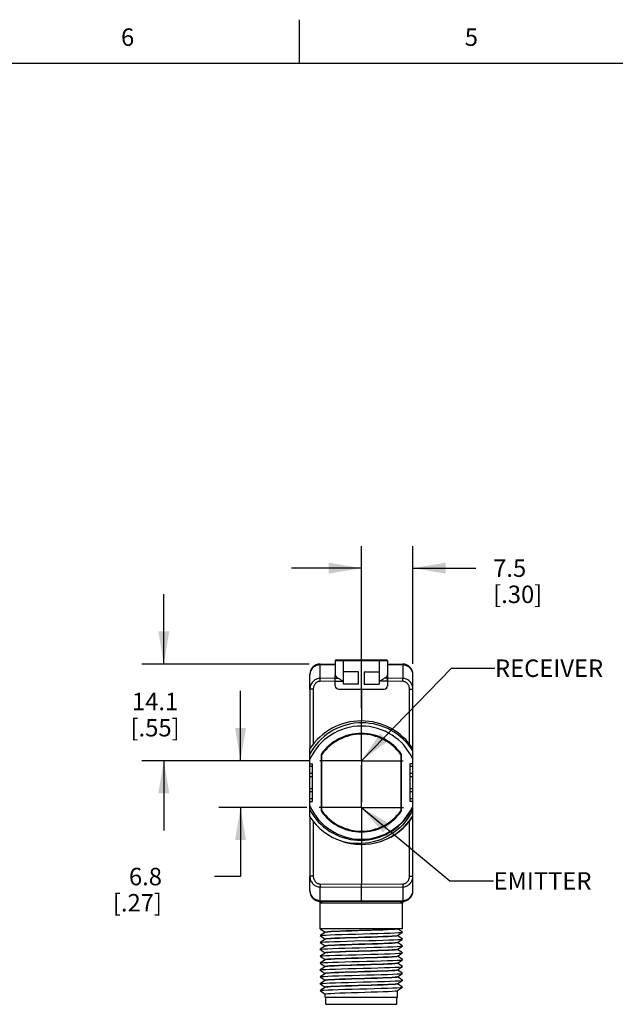
# Model space of a CAD drawing. Units: inches. Extents: x 0.4 to 16.6, y 0.6 to 10.4.
# Drawn here: x 4.9 to 8.3, y 4.7 to 10.4 of the extents above; entities that cross this region are included whole.
import ezdxf

# ---------------------------------------------------------------- set-up
doc = ezdxf.new("R2010")
doc.units = ezdxf.units.IN
doc.header["$LTSCALE"] = 0.935
doc.header["$MEASUREMENT"] = 0
doc.linetypes.add('CENTER', pattern=[0.6, 0.375, -0.075, 0.075, -0.075])
doc.layers.get('0').update_dxf_attribs({"linetype": 'CONTINUOUS'})
for name, color, linetype in [('02___PRT_ALL_AXES', 7, 'CONTINUOUS'), ('AXIS', 7, 'CONTINUOUS'), ('DEFAULT_1', 7, 'CENTER'), ('DRIVEN_DIMS', 7, 'CONTINUOUS'), ('NOTES', 7, 'CONTINUOUS')]:
    doc.layers.add(name, color=color, linetype=linetype)
doc.styles.add('TEXTSTYLE_2', font='txt', dxfattribs={"width": 0.8})
doc.dimstyles.new('DIMSTYLE_1', dxfattribs={"dimtxt": 0.1, "dimasz": 0.1875, "dimexe": 0.125, "dimexo": 0.0625, "dimgap": 0.1, "dimtad": 0, "dimtih": 1, "dimtoh": 1, "dimdec": 1, "dimzin": 4, "dimdsep": 46, "dimtxsty": 'STANDARD', "dimblk": '_FILLED', "dimblk1": '_FILLED', "dimblk2": '_FILLED', "dimcen": 0.09, "dimadec": 0, "dimazin": 0, "dimtp": 0.001, "dimtm": 0.001, "dimtfac": 1, "dimtdec": 1, "dimtofl": 0, "dimtmove": 0, "dimatfit": 3, "dimldrblk": '_FILLED', "dimfxl": 1, "dimtolj": 1, "dimtzin": 4, "dimarcsym": 0})
doc.dimstyles.get("Standard").update_dxf_attribs({"dimtxt": 0.1, "dimasz": 0.1875, "dimexe": 0.125, "dimexo": 0.0625, "dimgap": 0.09, "dimtad": 0, "dimtih": 1, "dimtoh": 1, "dimdec": 3, "dimzin": 4, "dimdsep": 46, "dimtxsty": 'STANDARD', "dimblk": '_FILLED', "dimblk1": '_FILLED', "dimblk2": '_FILLED', "dimcen": 0.09, "dimadec": 0, "dimazin": 0, "dimtol": 1, "dimtp": 0.001, "dimtm": 0.001, "dimtfac": 1, "dimtdec": 3, "dimtofl": 0, "dimtmove": 0, "dimatfit": 3, "dimldrblk": '_FILLED', "dimfxl": 1, "dimtolj": 1, "dimtzin": 4, "dimarcsym": 0})

# ---------------------------------------------------------------- blocks, each defined once
blk = doc.blocks.new('_FILLED')
at = {"color": 0, "linetype": 'BYBLOCK'}
blk.add_solid([(0, 0), (-1, 0.167), (-1, -0.167)], dxfattribs=at)
blk = doc.blocks.new('*D0')
at = {"layer": 'DRIVEN_DIMS', "color": 7, "linetype": 'CONTINUOUS'}
for p, q in [((6.1919, 6.1173), (6.1919, 6.5173)), ((6.5765, 6.1173), (6.0669, 6.1173)), ((6.5717, 5.8496), (6.0669, 5.8496)), ((6.1919, 5.8496), (6.1919, 5.4534)), ((6.1919, 5.4534), (6.0419, 5.4534))]:
    blk.add_line(p, q, dxfattribs=at)
at = {"layer": 'DRIVEN_DIMS', "color": 7, "linetype": 'CONTINUOUS', "xscale": 0.1875, "yscale": 0.1875, "zscale": 0.1875}
for p, rotation in [((6.1919, 6.1173), 270), ((6.1919, 5.8496), 90)]:
    blk.add_blockref('_FILLED', p, dxfattribs=dict(at, rotation=rotation))
at = {"layer": 'DRIVEN_DIMS', "color": 7, "linetype": 'CONTINUOUS', "insert": (5.7419, 5.5034), "char_height": 0.1, "width": 0.5, "attachment_point": 3, "line_spacing_factor": 0.9}
blk.add_mtext('6.8\\P[.27]', dxfattribs=at)
blk = doc.blocks.new('*D1')
at = {"layer": 'DRIVEN_DIMS', "color": 7, "linetype": 'CONTINUOUS'}
for p, q in [((5.7523, 6.6705), (5.7523, 7.0705)), ((6.5858, 6.6705), (5.6273, 6.6705)), ((6.5834, 6.1173), (5.6273, 6.1173)), ((5.7523, 6.1173), (5.7523, 5.7173))]:
    blk.add_line(p, q, dxfattribs=at)
at = {"layer": 'DRIVEN_DIMS', "color": 7, "linetype": 'CONTINUOUS', "xscale": 0.1875, "yscale": 0.1875, "zscale": 0.1875}
for p, rotation in [((5.7523, 6.6705), 270), ((5.7523, 6.1173), 90)]:
    blk.add_blockref('_FILLED', p, dxfattribs=dict(at, rotation=rotation))
at = {"layer": 'DRIVEN_DIMS', "color": 7, "linetype": 'CONTINUOUS', "insert": (5.7023, 6.5061), "char_height": 0.1, "width": 0.5, "attachment_point": 2, "line_spacing_factor": 0.9}
blk.add_mtext('14.1\\P[.55]', dxfattribs=at)
blk = doc.blocks.new('*D7')
at = {"layer": 'DRIVEN_DIMS', "color": 7, "linetype": 'CONTINUOUS'}
for p, q in [((6.8845, 6.4184), (6.8845, 7.3452)), ((7.1798, 6.6719), (7.1798, 7.3452)), ((6.8845, 7.2202), (6.4845, 7.2202)), ((7.1798, 7.2202), (7.5397, 7.2202))]:
    blk.add_line(p, q, dxfattribs=at)
at = {"layer": 'DRIVEN_DIMS', "color": 7, "linetype": 'CONTINUOUS', "xscale": 0.1875, "yscale": 0.1875, "zscale": 0.1875}
blk.add_blockref('_FILLED', (6.8845, 7.2202), dxfattribs=at)
at = {"layer": 'DRIVEN_DIMS', "color": 7, "linetype": 'CONTINUOUS', "xscale": 0.1875, "yscale": 0.1875, "zscale": 0.1875, "rotation": 180}
blk.add_blockref('_FILLED', (7.1798, 7.2202), dxfattribs=at)
at = {"layer": 'DRIVEN_DIMS', "color": 7, "linetype": 'CONTINUOUS', "insert": (7.6397, 7.2702), "char_height": 0.1, "width": 0.5, "attachment_point": 1, "line_spacing_factor": 0.9}
blk.add_mtext('7.5\\P[.30]', dxfattribs=at)

msp = doc.modelspace()

# ---------------------------------------------------------------- linework, layer by layer
at = {"color": 7, "linetype": 'CONTINUOUS'}
for p, q in [((6.53, 10.112), (6.53, 10.362)), ((16.38, 10.112), (0.62, 10.112)), ((6.7349, 6.6692), (6.6478, 6.6684)), ((6.7349, 6.6665), (6.6478, 6.6658)), ((6.6478, 6.5886), (6.6478, 6.6658)), ((6.6483, 6.6705), (6.7349, 6.6705)), ((7.0341, 6.6889), (6.7349, 6.6889)), ((7.0292, 6.6938), (6.7398, 6.6938)), ((6.7802, 6.6938), (6.7802, 6.572)), ((6.9889, 6.572), (6.9889, 6.6938)), ((7.0341, 6.6705), (7.1208, 6.6705)), ((7.1213, 6.6684), (7.0341, 6.6692)), ((7.1213, 6.6658), (7.0341, 6.6665)), ((7.1213, 6.6658), (7.1213, 6.5886)), ((6.5893, 6.5263), (6.5893, 6.6114)), ((6.7349, 6.5462), (6.7349, 6.6095)), ((6.7822, 6.5561), (6.7822, 6.6269)), ((6.8688, 6.6269), (6.7822, 6.6269)), ((6.8688, 6.5561), (6.8688, 6.6269)), ((6.9003, 6.6269), (6.9003, 6.5561)), ((6.9003, 6.6269), (6.9869, 6.6269)), ((6.9869, 6.6269), (6.9869, 6.5561)), ((7.0341, 6.6095), (7.0341, 6.5462)), ((7.1798, 6.5263), (7.1798, 6.6114)), ((6.7349, 6.589), (6.752, 6.589)), ((6.7349, 6.572), (6.7802, 6.572)), ((6.8688, 6.5561), (6.7822, 6.5561)), ((6.9003, 6.5561), (6.9869, 6.5561)), ((7.0341, 6.572), (6.9889, 6.572)), ((7.0341, 6.589), (7.017, 6.589)), ((6.6088, 6.5263), (6.5893, 6.5263)), ((6.7546, 6.5265), (7.0145, 6.5265)), ((7.1603, 6.5263), (7.1798, 6.5263)), ((6.5893, 5.7964), (6.5893, 6.1863)), ((6.6537, 6.1534), (6.6537, 5.8293)), ((6.6537, 6.1534), (6.6542, 6.1532)), ((6.6542, 6.1532), (6.6542, 5.8295)), ((6.6582, 6.1519), (6.6582, 6.1553)), ((6.6582, 6.1553), (6.6604, 6.1546)), ((7.1109, 6.1553), (7.1087, 6.1546)), ((7.1109, 6.1553), (7.1109, 6.1519)), ((7.1154, 6.1534), (7.1148, 6.1532)), ((7.1148, 5.8295), (7.1148, 6.1532)), ((7.1154, 5.8293), (7.1154, 6.1534)), ((7.1798, 5.7964), (7.1798, 6.1863)), ((6.5893, 6.0997), (6.6042, 6.0996)), ((6.6042, 5.8831), (6.6042, 6.0996)), ((7.1798, 6.0997), (7.1648, 6.0996)), ((7.1648, 5.8831), (7.1648, 6.0996)), ((6.6042, 6.0834), (6.5893, 6.0835)), ((6.6042, 6.0443), (6.5893, 6.0445)), ((7.1798, 6.0835), (7.1648, 6.0834)), ((7.1798, 6.0445), (7.1648, 6.0443)), ((6.5893, 6.0266), (6.6042, 6.0268)), ((7.1648, 6.0268), (7.1798, 6.0266)), ((6.6042, 5.9559), (6.5893, 5.956)), ((6.6042, 5.9383), (6.5893, 5.9382)), ((7.1798, 5.956), (7.1648, 5.9559)), ((7.1798, 5.9382), (7.1648, 5.9383)), ((6.6042, 5.8993), (6.5893, 5.8992)), ((6.5893, 5.8829), (6.6042, 5.8831)), ((7.1798, 5.8992), (7.1648, 5.8993)), ((7.1798, 5.8829), (7.1648, 5.8831)), ((6.6537, 5.8293), (6.6542, 5.8295)), ((6.6582, 5.8274), (6.6582, 5.8307)), ((6.6604, 5.8281), (6.6582, 5.8274)), ((7.1087, 5.8281), (7.1109, 5.8274)), ((7.1109, 5.8307), (7.1109, 5.8274)), ((7.1154, 5.8293), (7.1148, 5.8295)), ((7.1254, 5.7704), (7.1388, 5.7864)), ((7.1365, 5.7837), (7.1388, 5.7864)), ((6.5893, 5.3713), (6.5893, 5.4564)), ((6.6088, 5.4564), (6.5893, 5.4564)), ((7.1603, 5.4564), (7.1798, 5.4564)), ((7.1798, 5.3713), (7.1798, 5.4564)), ((6.6478, 5.4111), (6.8845, 5.4099)), ((6.6478, 5.3941), (6.8845, 5.3929)), ((6.6478, 5.3169), (6.6478, 5.3941)), ((6.8845, 5.4099), (7.1213, 5.4111)), ((6.8845, 5.3122), (6.8845, 5.4099)), ((6.8845, 5.3929), (7.1213, 5.3941)), ((7.1213, 5.3941), (7.1213, 5.3169)), ((6.6387, 5.313), (6.6426, 5.3116)), ((6.6426, 5.3116), (6.6458, 5.309)), ((6.6458, 5.309), (6.6479, 5.3054)), ((6.6478, 5.3169), (6.8845, 5.3148)), ((6.6478, 5.3143), (6.8845, 5.3122)), ((6.6479, 5.3054), (6.6486, 5.3013)), ((6.6481, 5.3046), (6.6483, 5.3034)), ((6.6483, 5.3122), (7.1208, 5.3122)), ((6.6484, 5.302), (6.6483, 5.3037)), ((6.6483, 5.3037), (6.6483, 5.3037)), ((6.6483, 5.3034), (6.6483, 5.3032)), ((6.6486, 5.3013), (6.6484, 5.302)), ((6.8845, 5.3148), (7.1213, 5.3169)), ((6.8845, 5.3122), (7.1213, 5.3143)), ((7.1212, 5.3054), (7.1205, 5.3013)), ((7.1207, 5.302), (7.1205, 5.3013)), ((7.1208, 5.3037), (7.1207, 5.302)), ((7.1207, 5.3031), (7.1208, 5.3034)), ((7.1208, 5.3034), (7.121, 5.3045)), ((7.1233, 5.309), (7.1212, 5.3054)), ((7.1265, 5.3116), (7.1233, 5.309)), ((7.1304, 5.313), (7.1265, 5.3116)), ((7.1095, 5.3004), (6.6596, 5.3004)), ((7.1208, 5.1547), (6.6484, 5.1547)), ((6.6485, 5.1543), (6.6484, 5.1547)), ((6.6485, 5.1543), (6.6778, 5.1349)), ((6.6781, 5.1349), (6.6485, 5.1154)), ((6.6778, 5.1346), (6.6778, 5.135)), ((7.0912, 5.1543), (7.0896, 5.1535)), ((7.091, 5.1151), (7.1206, 5.1346)), ((7.1206, 5.1351), (7.0913, 5.1545)), ((7.1206, 5.1346), (7.1206, 5.1351)), ((6.6485, 5.1149), (6.6778, 5.0956)), ((6.6781, 5.0956), (6.6485, 5.076)), ((6.6778, 5.0953), (6.6778, 5.0957)), ((7.091, 5.0757), (7.1206, 5.0952)), ((7.0912, 5.115), (7.0912, 5.1154)), ((7.1206, 5.0957), (7.0913, 5.1151)), ((7.1206, 5.0952), (7.1206, 5.0957)), ((6.6485, 5.0755), (6.6485, 5.076)), ((6.6485, 5.0755), (6.6778, 5.0562)), ((6.6781, 5.0562), (6.6485, 5.0367)), ((6.6485, 5.0362), (6.6485, 5.0367)), ((6.6485, 5.0362), (6.6778, 5.0168)), ((6.6778, 5.0559), (6.6778, 5.0563)), ((7.091, 5.0363), (7.1206, 5.0559)), ((7.0912, 5.0756), (7.0912, 5.076)), ((7.0912, 5.0362), (7.0912, 5.0366)), ((7.1206, 5.0564), (7.0913, 5.0757)), ((7.1206, 5.017), (7.0913, 5.0363)), ((6.6781, 5.0168), (6.6485, 4.9973)), ((6.6485, 4.9968), (6.6485, 4.9973)), ((6.6485, 4.9968), (6.6778, 4.9775)), ((6.6781, 4.9775), (6.6485, 4.9579)), ((6.6778, 5.0165), (6.6778, 5.0169)), ((6.6778, 4.9772), (6.6778, 4.9776)), ((7.091, 4.997), (7.1206, 5.0165)), ((7.091, 4.9576), (7.1206, 4.9771)), ((7.0912, 4.9969), (7.0912, 4.9972)), ((7.1206, 4.9776), (7.0913, 4.997)), ((7.1206, 5.0165), (7.1206, 5.017)), ((7.1206, 4.9771), (7.1206, 4.9776)), ((6.6485, 4.9574), (6.6485, 4.9579)), ((6.6485, 4.9574), (6.6778, 4.9381)), ((6.6781, 4.9381), (6.6485, 4.9186)), ((6.6485, 4.9181), (6.6485, 4.9186)), ((6.6485, 4.9181), (6.6778, 4.8987)), ((6.6778, 4.9378), (6.6778, 4.9382)), ((7.091, 4.9182), (7.1206, 4.9377)), ((7.0912, 4.9575), (7.0912, 4.9579)), ((7.0912, 4.9181), (7.0912, 4.9185)), ((7.1206, 4.9382), (7.0913, 4.9576)), ((7.1206, 4.8989), (7.0913, 4.9182)), ((7.1206, 4.9377), (7.1206, 4.9382)), ((6.6781, 4.8987), (6.6485, 4.8792)), ((6.6485, 4.8787), (6.6485, 4.8792)), ((6.6485, 4.8787), (6.6778, 4.8593)), ((6.6781, 4.8593), (6.6485, 4.8398)), ((6.6778, 4.8984), (6.6778, 4.8988)), ((6.6778, 4.8591), (6.6778, 4.8594)), ((7.091, 4.8788), (7.1206, 4.8984)), ((7.091, 4.8395), (7.1206, 4.859)), ((7.0912, 4.8787), (7.0912, 4.8791)), ((7.1206, 4.8595), (7.0913, 4.8788)), ((7.1206, 4.8984), (7.1206, 4.8989)), ((7.1206, 4.859), (7.1206, 4.8595)), ((6.6485, 4.8393), (6.6485, 4.8398)), ((6.6485, 4.8393), (6.6778, 4.82)), ((6.6781, 4.82), (6.6485, 4.8004)), ((6.6485, 4.7999), (6.6485, 4.8004)), ((6.6485, 4.7999), (6.6778, 4.7806)), ((6.6778, 4.8197), (6.6778, 4.8201)), ((7.091, 4.8001), (7.1206, 4.8196)), ((7.0912, 4.8394), (7.0912, 4.8398)), ((7.0912, 4.761), (7.0912, 4.8001)), ((7.1206, 4.8201), (7.0913, 4.8395)), ((7.1206, 4.8196), (7.1206, 4.8201)), ((6.6778, 4.761), (6.6778, 4.7807)), ((6.6808, 4.7217), (6.6808, 4.761)), ((7.0883, 4.7217), (7.0883, 4.761)), ((6.6808, 4.7217), (7.0883, 4.7217))]:
    msp.add_line(p, q, dxfattribs=at)
for points in [[(6.6478, 6.6658), (6.6423, 6.6655), (6.6371, 6.6647), (6.6319, 6.6635), (6.6268, 6.6619), (6.6219, 6.6598), (6.6172, 6.6573), (6.6128, 6.6544), (6.6086, 6.6511), (6.6048, 6.6475), (6.6013, 6.6435), (6.5983, 6.6393), (6.5956, 6.6348), (6.5934, 6.63), (6.5916, 6.6251), (6.5903, 6.6201), (6.5895, 6.6148), (6.5893, 6.6094)], [(6.6478, 6.6658), (6.6478, 6.6669), (6.6478, 6.6677), (6.6478, 6.6682), (6.6478, 6.6684)], [(7.1213, 6.6658), (7.1213, 6.6669), (7.1213, 6.6677), (7.1213, 6.6682), (7.1213, 6.6684)], [(7.1798, 6.6094), (7.1795, 6.6147), (7.1788, 6.6198), (7.1775, 6.6248), (7.1758, 6.6297), (7.1736, 6.6345), (7.171, 6.639), (7.168, 6.6432), (7.1645, 6.6472), (7.1608, 6.6508), (7.1567, 6.6541), (7.1523, 6.6571), (7.1476, 6.6596), (7.1428, 6.6617), (7.1377, 6.6634), (7.1324, 6.6647), (7.1269, 6.6655), (7.1213, 6.6658)], [(6.6478, 6.5886), (6.6426, 6.5883), (6.6375, 6.5876), (6.6324, 6.5863), (6.6275, 6.5846), (6.6226, 6.5825), (6.618, 6.5798), (6.6136, 6.5767), (6.6094, 6.5732), (6.6055, 6.5693), (6.6019, 6.5649), (6.5987, 6.5602), (6.596, 6.5552), (6.5936, 6.5499), (6.5918, 6.5443), (6.5904, 6.5385), (6.5895, 6.5325), (6.5893, 6.5263)], [(6.6478, 6.5715), (6.6443, 6.5713), (6.6409, 6.5708), (6.6375, 6.5699), (6.6342, 6.5687), (6.631, 6.5671), (6.6279, 6.5652), (6.625, 6.563), (6.6222, 6.5604), (6.6196, 6.5575), (6.6172, 6.5544), (6.6151, 6.551), (6.6132, 6.5473), (6.6117, 6.5434), (6.6105, 6.5394), (6.6095, 6.5352), (6.609, 6.5308), (6.6088, 6.5263)], [(6.6478, 6.5715), (6.6478, 6.5741), (6.6478, 6.5766), (6.6478, 6.5791), (6.6478, 6.5814), (6.6478, 6.5835), (6.6478, 6.5855), (6.6478, 6.5872), (6.6478, 6.5886)], [(6.752, 6.589), (6.7553, 6.5874), (6.7587, 6.5856), (6.7621, 6.5836), (6.7656, 6.5814), (6.7692, 6.5792), (6.7728, 6.5768), (6.7765, 6.5744), (6.7802, 6.572)], [(6.9889, 6.572), (6.9926, 6.5744), (6.9963, 6.5769), (6.9999, 6.5792), (7.0035, 6.5815), (7.007, 6.5836), (7.0104, 6.5856), (7.0138, 6.5874), (7.017, 6.589)], [(7.1213, 6.5715), (7.1213, 6.5741), (7.1213, 6.5766), (7.1213, 6.5791), (7.1213, 6.5814), (7.1213, 6.5835), (7.1213, 6.5855), (7.1213, 6.5872), (7.1213, 6.5886)], [(7.1798, 6.5263), (7.1795, 6.5324), (7.1787, 6.5382), (7.1774, 6.544), (7.1756, 6.5496), (7.1733, 6.5549), (7.1705, 6.5599), (7.1674, 6.5646), (7.1639, 6.5689), (7.16, 6.5729), (7.1559, 6.5764), (7.1515, 6.5795), (7.1469, 6.5822), (7.1421, 6.5844), (7.1372, 6.5862), (7.132, 6.5875), (7.1267, 6.5883), (7.1213, 6.5886)], [(7.1603, 6.5263), (7.1601, 6.5307), (7.1596, 6.535), (7.1587, 6.5392), (7.1575, 6.5432), (7.1559, 6.5471), (7.1541, 6.5507), (7.152, 6.5541), (7.1497, 6.5573), (7.1471, 6.5602), (7.1444, 6.5627), (7.1414, 6.565), (7.1384, 6.5669), (7.1352, 6.5685), (7.1319, 6.5698), (7.1284, 6.5707), (7.1249, 6.5713), (7.1213, 6.5715)], [(7.1798, 6.1729), (7.1676, 6.191), (7.1543, 6.2082), (7.14, 6.2245), (7.1246, 6.24), (7.1084, 6.2544), (7.0912, 6.2678), (7.0733, 6.28), (7.0547, 6.2911), (7.0353, 6.301), (7.0154, 6.3096), (6.995, 6.317), (6.9743, 6.3231), (6.9532, 6.3278), (6.9318, 6.3312), (6.9103, 6.3333), (6.8888, 6.334), (6.8672, 6.3333), (6.8457, 6.3313), (6.8244, 6.3279), (6.8034, 6.3232), (6.7827, 6.3172), (6.7625, 6.3099), (6.7428, 6.3014), (6.7236, 6.2916), (6.7051, 6.2806), (6.6874, 6.2685), (6.6705, 6.2554), (6.6544, 6.2411), (6.6393, 6.2259), (6.6252, 6.2098), (6.6121, 6.1929), (6.6001, 6.1751), (6.5893, 6.1566)], [(6.5893, 5.8343), (6.6, 5.8161), (6.6119, 5.7985), (6.6249, 5.7818), (6.6389, 5.7659), (6.6539, 5.7509), (6.6698, 5.7369), (6.6865, 5.724), (6.7041, 5.7122), (6.7223, 5.7015), (6.7412, 5.692), (6.7606, 5.6837), (6.7804, 5.6767), (6.8007, 5.671), (6.8213, 5.6665), (6.8422, 5.6634), (6.8631, 5.6617), (6.8842, 5.6612), (6.9052, 5.6621), (6.9261, 5.6644), (6.9468, 5.6679), (6.9672, 5.6728), (6.9873, 5.6789), (7.0069, 5.6864), (7.026, 5.695), (7.0445, 5.7049), (7.0623, 5.7159), (7.0794, 5.728), (7.0956, 5.7411), (7.1109, 5.7553), (7.1254, 5.7704)], [(7.1798, 5.8374), (7.1701, 5.8182), (7.1592, 5.7997), (7.1471, 5.7819), (7.1338, 5.7649), (7.1194, 5.7487), (7.104, 5.7334), (7.0876, 5.7191), (7.0703, 5.7059), (7.0522, 5.6938), (7.0332, 5.6828), (7.0135, 5.673), (6.9933, 5.6646), (6.9725, 5.6574), (6.9512, 5.6515), (6.9296, 5.647), (6.9077, 5.6439), (6.8856, 5.6422), (6.8634, 5.6419), (6.8411, 5.643), (6.819, 5.6456), (6.7969, 5.6495), (6.7752, 5.6548)], [(6.9949, 5.6552), (7.0137, 5.6622), (7.0321, 5.6702), (7.05, 5.6794), (7.0673, 5.6895), (7.084, 5.7005), (7.1001, 5.7125), (7.1154, 5.7253), (7.13, 5.739), (7.1438, 5.7536), (7.1567, 5.7688), (7.1687, 5.7848), (7.1798, 5.8014)], [(6.5893, 5.4564), (6.5895, 5.4503), (6.5903, 5.4444), (6.5917, 5.4387), (6.5935, 5.4331), (6.5958, 5.4278), (6.5985, 5.4228), (6.6017, 5.4181), (6.6052, 5.4137), (6.609, 5.4098), (6.6132, 5.4062), (6.6175, 5.4031), (6.6222, 5.4005), (6.6269, 5.3983), (6.6319, 5.3965), (6.637, 5.3952), (6.6424, 5.3944), (6.6478, 5.3941)], [(6.6088, 5.4564), (6.609, 5.452), (6.6095, 5.4477), (6.6104, 5.4435), (6.6116, 5.4395), (6.6131, 5.4356), (6.615, 5.432), (6.6171, 5.4285), (6.6194, 5.4254), (6.622, 5.4225), (6.6247, 5.4199), (6.6276, 5.4177), (6.6307, 5.4158), (6.6339, 5.4141), (6.6372, 5.4129), (6.6406, 5.4119), (6.6442, 5.4113), (6.6478, 5.4111)], [(7.1213, 5.4111), (7.1248, 5.4113), (7.1282, 5.4119), (7.1315, 5.4128), (7.1348, 5.414), (7.138, 5.4156), (7.1411, 5.4175), (7.1441, 5.4197), (7.1469, 5.4223), (7.1495, 5.4251), (7.1518, 5.4283), (7.154, 5.4317), (7.1558, 5.4354), (7.1574, 5.4392), (7.1586, 5.4433), (7.1595, 5.4475), (7.1601, 5.4519), (7.1603, 5.4564)], [(7.1213, 5.3941), (7.1265, 5.3944), (7.1316, 5.3951), (7.1367, 5.3963), (7.1416, 5.398), (7.1464, 5.4002), (7.1511, 5.4029), (7.1555, 5.4059), (7.1597, 5.4095), (7.1636, 5.4134), (7.1671, 5.4178), (7.1703, 5.4225), (7.1731, 5.4275), (7.1754, 5.4328), (7.1773, 5.4383), (7.1787, 5.4442), (7.1795, 5.4502), (7.1798, 5.4564)], [(6.5893, 5.3733), (6.5895, 5.368), (6.5903, 5.3629), (6.5915, 5.3578), (6.5932, 5.3529), (6.5954, 5.3482), (6.5981, 5.3437), (6.6011, 5.3394), (6.6045, 5.3355), (6.6083, 5.3318), (6.6124, 5.3285), (6.6168, 5.3256), (6.6214, 5.3231), (6.6263, 5.321), (6.6313, 5.3193), (6.6366, 5.318), (6.6421, 5.3172), (6.6478, 5.3169)], [(6.6478, 5.4111), (6.6478, 5.4086), (6.6478, 5.406), (6.6478, 5.4036), (6.6478, 5.4013), (6.6478, 5.3992), (6.6478, 5.3972), (6.6478, 5.3955), (6.6478, 5.3941)], [(7.1213, 5.4111), (7.1213, 5.4086), (7.1213, 5.406), (7.1213, 5.4036), (7.1213, 5.4013), (7.1213, 5.3992), (7.1213, 5.3972), (7.1213, 5.3955), (7.1213, 5.3941)], [(7.1213, 5.3169), (7.1267, 5.3172), (7.132, 5.3179), (7.1372, 5.3191), (7.1423, 5.3208), (7.1472, 5.3229), (7.1518, 5.3254), (7.1563, 5.3283), (7.1604, 5.3315), (7.1643, 5.3352), (7.1677, 5.3391), (7.1708, 5.3434), (7.1735, 5.3479), (7.1757, 5.3526), (7.1775, 5.3575), (7.1787, 5.3626), (7.1795, 5.3678), (7.1798, 5.3733)], [(6.6387, 5.313), (6.6414, 5.3122), (6.6439, 5.3107)], [(6.6439, 5.3107), (6.6459, 5.3088), (6.6473, 5.3066), (6.6481, 5.3046)], [(6.6478, 5.3169), (6.6478, 5.3158), (6.6478, 5.3149), (6.6478, 5.3144), (6.6478, 5.3143)], [(6.6483, 5.3122), (6.6526, 5.3113), (6.6563, 5.3087), (6.6587, 5.3049), (6.6596, 5.3004)], [(7.1208, 5.3122), (7.1164, 5.3113), (7.1128, 5.3087), (7.1104, 5.3049), (7.1095, 5.3004)], [(7.121, 5.3045), (7.1217, 5.3064), (7.123, 5.3086), (7.125, 5.3106)], [(7.1213, 5.3169), (7.1213, 5.3158), (7.1213, 5.3149), (7.1213, 5.3144), (7.1213, 5.3143)], [(7.125, 5.3106), (7.1276, 5.3122), (7.1304, 5.313)], [(6.6596, 5.3004), (6.6542, 5.3006), (6.6505, 5.301), (6.6486, 5.3013)], [(7.1205, 5.3013), (7.1186, 5.301), (7.1149, 5.3006), (7.1095, 5.3004)], [(6.6485, 5.1154), (6.6517, 5.1162), (6.6628, 5.1174), (6.681, 5.1185), (6.7058, 5.1196), (6.7365, 5.1208), (6.772, 5.1219), (6.8112, 5.123), (6.8527, 5.1242), (6.8953, 5.1253), (6.9375, 5.1264), (6.978, 5.1275), (7.0155, 5.1287), (7.0487, 5.1298), (7.0766, 5.1309), (7.0982, 5.1321), (7.1128, 5.1332), (7.12, 5.1343), (7.1206, 5.1346)], [(6.6778, 5.135), (6.6813, 5.1362), (6.6916, 5.1373), (6.7086, 5.1385), (6.7315, 5.1397), (6.7595, 5.1408), (6.7924, 5.142), (6.8284, 5.1432), (6.8657, 5.1443), (6.9036, 5.1455), (6.941, 5.1466), (6.9764, 5.1478), (7.0088, 5.1489), (7.0369, 5.1501), (7.0598, 5.1512), (7.077, 5.1524), (7.0877, 5.1536), (7.091, 5.1544)], [(7.0896, 5.1535), (7.0811, 5.1524), (7.0657, 5.1512), (7.0438, 5.15), (7.0163, 5.1488), (6.9841, 5.1476), (6.9484, 5.1465), (6.9104, 5.1453), (6.8716, 5.1441), (6.8331, 5.1429), (6.7965, 5.1417), (6.763, 5.1406), (6.7339, 5.1394), (6.71, 5.1382), (6.6924, 5.137), (6.6815, 5.1358), (6.6781, 5.1349)], [(6.6485, 5.1149), (6.6483, 5.1151), (6.6485, 5.1154)], [(6.6485, 5.076), (6.6503, 5.0766), (6.6596, 5.0777), (6.6762, 5.0789), (6.6996, 5.08), (6.729, 5.0811), (6.7635, 5.0823), (6.802, 5.0834), (6.8431, 5.0845), (6.928, 5.0868)], [(6.6778, 5.0957), (6.6813, 5.0968), (6.6918, 5.098), (6.7087, 5.0991), (6.7316, 5.1003), (6.7596, 5.1014), (6.7919, 5.1026), (6.8275, 5.1038), (6.8651, 5.1049), (6.9032, 5.1061), (6.9411, 5.1072), (6.9771, 5.1084), (7.0095, 5.1096), (7.0374, 5.1107), (7.0604, 5.1119), (7.0773, 5.113), (7.0877, 5.1142), (7.091, 5.1151)], [(7.0912, 5.115), (7.0878, 5.1138), (7.0774, 5.1127), (7.0604, 5.1115), (7.0373, 5.1103), (7.0093, 5.1092), (6.9768, 5.108), (6.9413, 5.1069), (6.9042, 5.1057), (6.8664, 5.1046), (6.829, 5.1034), (6.7936, 5.1023), (6.7612, 5.1011), (6.733, 5.1), (6.7097, 5.0988), (6.6921, 5.0976), (6.6814, 5.0964), (6.6781, 5.0956)], [(6.928, 5.0868), (6.969, 5.0879), (7.0073, 5.0891), (7.0416, 5.0902), (7.0707, 5.0913), (7.0938, 5.0925), (7.1101, 5.0936), (7.119, 5.0947), (7.1206, 5.0952)], [(6.6485, 5.0367), (6.6489, 5.0368), (6.6557, 5.038), (6.6701, 5.0391), (6.6915, 5.0403), (6.7194, 5.0414), (6.7527, 5.0426), (6.7904, 5.0437), (6.8312, 5.0448), (6.8738, 5.046), (6.9167, 5.0471), (6.9585, 5.0483), (6.998, 5.0494), (7.0336, 5.0505), (7.0643, 5.0517), (7.0891, 5.0528)], [(6.6778, 5.0563), (6.6814, 5.0575), (6.6921, 5.0586), (6.7097, 5.0598), (6.733, 5.061), (6.7612, 5.0621), (6.7936, 5.0633), (6.829, 5.0644), (6.8664, 5.0656), (6.9042, 5.0667), (6.9413, 5.0679), (6.9768, 5.069), (7.0093, 5.0702), (7.0373, 5.0714), (7.0604, 5.0725), (7.0774, 5.0737), (7.0878, 5.0748), (7.091, 5.0757)], [(6.6778, 5.0169), (6.6814, 5.0181), (6.6921, 5.0193), (6.7093, 5.0204), (6.7326, 5.0216), (6.7613, 5.0228), (6.795, 5.024), (6.832, 5.0252), (6.8704, 5.0263), (6.9087, 5.0275), (6.9464, 5.0287), (6.9817, 5.0298), (7.0139, 5.031), (7.0414, 5.0322), (7.0635, 5.0333)], [(7.0635, 5.0723), (7.0414, 5.0711), (7.0139, 5.07), (6.9817, 5.0688), (6.9464, 5.0677), (6.9087, 5.0665), (6.8704, 5.0653), (6.832, 5.0641), (6.795, 5.0629), (6.7613, 5.0617), (6.7326, 5.0606), (6.7093, 5.0594), (6.6921, 5.0582), (6.6814, 5.0571), (6.6781, 5.0562)], [(7.0912, 5.0362), (7.0877, 5.0351), (7.0774, 5.0339), (7.0606, 5.0328), (7.0379, 5.0316), (7.0101, 5.0305), (6.9775, 5.0293), (6.9412, 5.0281), (6.9033, 5.0269), (6.8654, 5.0258), (6.8281, 5.0246), (6.7928, 5.0235), (6.7604, 5.0223), (6.7324, 5.0212), (6.7092, 5.02), (6.6918, 5.0189), (6.6813, 5.0177), (6.6781, 5.0168)], [(7.0912, 5.0756), (7.0881, 5.0745), (7.0788, 5.0734), (7.0635, 5.0723)], [(7.0635, 5.0333), (7.0788, 5.0344), (7.0881, 5.0355), (7.091, 5.0363)], [(7.0891, 5.0528), (7.107, 5.054), (7.1177, 5.0551), (7.1206, 5.0559)], [(7.1206, 5.0559), (7.1207, 5.0562), (7.1206, 5.0564)], [(6.6485, 4.9973), (6.6513, 4.998), (6.662, 4.9992), (6.68, 5.0003), (6.7047, 5.0015), (6.7355, 5.0026), (6.7711, 5.0038), (6.8105, 5.0049), (6.8524, 5.006), (6.8953, 5.0072), (6.9378, 5.0083), (6.9786, 5.0095), (7.0163, 5.0106), (7.0497, 5.0117), (7.0775, 5.0129), (7.099, 5.014), (7.1134, 5.0152), (7.1202, 5.0163), (7.1206, 5.0165)], [(6.6485, 4.9579), (6.6489, 4.9581), (6.6557, 4.9592), (6.6701, 4.9604), (6.6915, 4.9615), (6.7194, 4.9627), (6.7527, 4.9638), (6.7904, 4.965), (6.8312, 4.9661), (6.8738, 4.9672), (6.9167, 4.9684), (6.9585, 4.9695), (6.998, 4.9707), (7.0336, 4.9718), (7.0643, 4.9729), (7.0891, 4.9741), (7.1071, 4.9752), (7.1178, 4.9764), (7.1206, 4.9771)], [(6.6778, 4.9776), (6.6813, 4.9787), (6.6918, 4.9799), (6.7092, 4.9811), (6.7324, 4.9822), (6.7604, 4.9834), (6.7928, 4.9845), (6.8281, 4.9857), (6.8654, 4.9868), (6.9033, 4.988), (6.9412, 4.9891), (6.9775, 4.9903), (7.0101, 4.9915), (7.0379, 4.9926), (7.0606, 4.9938), (7.0774, 4.9949), (7.0877, 4.9961), (7.091, 4.997)], [(7.0912, 4.9969), (7.0878, 4.9957), (7.0772, 4.9945), (7.0599, 4.9934), (7.0366, 4.9922), (7.0086, 4.991), (6.9762, 4.9899), (6.9409, 4.9887), (6.9036, 4.9876), (6.8657, 4.9864), (6.8278, 4.9853), (6.7916, 4.9841), (6.759, 4.9829), (6.7312, 4.9818), (6.7084, 4.9806), (6.6916, 4.9795), (6.6813, 4.9783), (6.6781, 4.9775)], [(6.6485, 4.9186), (6.6513, 4.9193), (6.662, 4.9204), (6.68, 4.9216)], [(6.6778, 4.9382), (6.6813, 4.9393), (6.6916, 4.9405), (6.7084, 4.9416), (6.7312, 4.9428), (6.759, 4.9439), (6.7916, 4.9451), (6.8278, 4.9463), (6.8657, 4.9475), (6.9036, 4.9486), (6.9409, 4.9498), (6.9762, 4.9509), (7.0086, 4.9521), (7.0366, 4.9532), (7.0599, 4.9544), (7.0772, 4.9556), (7.0878, 4.9567), (7.091, 4.9576)], [(6.7055, 4.9411), (6.6903, 4.94), (6.681, 4.9389), (6.6781, 4.9381)], [(7.0912, 4.9181), (7.0877, 4.9169), (7.0769, 4.9158), (7.0594, 4.9146), (7.0361, 4.9134), (7.008, 4.9123), (6.9755, 4.9111), (6.9401, 4.91), (6.9027, 4.9088), (6.8649, 4.9077), (6.8278, 4.9065), (6.7923, 4.9054), (6.7597, 4.9042), (6.7317, 4.9031), (6.7087, 4.9019), (6.6916, 4.9007), (6.6813, 4.8996), (6.6781, 4.8987)], [(6.68, 4.9216), (6.7047, 4.9227), (6.7355, 4.9239), (6.7711, 4.925), (6.8105, 4.9262), (6.8524, 4.9273), (6.8953, 4.9284), (6.9378, 4.9296), (6.9786, 4.9307), (7.0163, 4.9319), (7.0497, 4.933), (7.0775, 4.9341), (7.099, 4.9353), (7.1134, 4.9364), (7.1202, 4.9376), (7.1206, 4.9377)], [(7.0912, 4.9575), (7.0876, 4.9563), (7.077, 4.9551), (7.0598, 4.954), (7.0365, 4.9528), (7.0078, 4.9516), (6.9741, 4.9504), (6.937, 4.9492), (6.8987, 4.9481), (6.8604, 4.9469), (6.8227, 4.9457), (6.7874, 4.9446), (6.7552, 4.9434), (6.7277, 4.9422), (6.7055, 4.9411)], [(6.7055, 4.9021), (6.7277, 4.9033), (6.7552, 4.9044), (6.7874, 4.9056), (6.8227, 4.9068), (6.8604, 4.9079), (6.8987, 4.9091), (6.937, 4.9103), (6.9741, 4.9115), (7.0078, 4.9127), (7.0365, 4.9138), (7.0598, 4.915), (7.077, 4.9162), (7.0876, 4.9173), (7.091, 4.9182)], [(6.6485, 4.8792), (6.6489, 4.8794), (6.6557, 4.8805), (6.6701, 4.8816), (6.6915, 4.8828), (6.7194, 4.8839), (6.7527, 4.8851), (6.7904, 4.8862), (6.8312, 4.8874), (6.8738, 4.8885), (6.9167, 4.8896), (6.9585, 4.8908), (6.998, 4.8919), (7.0336, 4.8931), (7.0643, 4.8942), (7.0891, 4.8953), (7.1071, 4.8965), (7.1178, 4.8976), (7.1206, 4.8984)], [(6.6485, 4.8398), (6.6513, 4.8406), (6.662, 4.8417), (6.68, 4.8428), (6.7047, 4.844), (6.7355, 4.8451), (6.7711, 4.8463), (6.8105, 4.8474), (6.8524, 4.8486), (6.8953, 4.8497), (6.9378, 4.8508), (6.9786, 4.852), (7.0163, 4.8531), (7.0497, 4.8543), (7.0775, 4.8554), (7.099, 4.8565), (7.1134, 4.8577), (7.1202, 4.8588), (7.1206, 4.859)], [(6.6778, 4.8988), (6.681, 4.8999), (6.6903, 4.901), (6.7055, 4.9021)], [(6.6778, 4.8594), (6.6813, 4.8606), (6.6916, 4.8617), (6.7087, 4.8629), (6.7317, 4.8641), (6.7597, 4.8652), (6.7923, 4.8664), (6.8278, 4.8675), (6.8649, 4.8687), (6.9027, 4.8698), (6.9401, 4.871), (6.9755, 4.8721), (7.008, 4.8733), (7.0361, 4.8744), (7.0594, 4.8756), (7.0769, 4.8768), (7.0877, 4.878), (7.091, 4.8788)], [(7.0912, 4.8787), (7.0877, 4.8776), (7.0773, 4.8764), (7.0604, 4.8753), (7.0374, 4.8741), (7.0094, 4.873), (6.9772, 4.8718), (6.9416, 4.8706), (6.9039, 4.8695), (6.8658, 4.8683), (6.8279, 4.8672), (6.7919, 4.866), (6.7596, 4.8648), (6.7316, 4.8637), (6.7087, 4.8625), (6.6918, 4.8614), (6.6813, 4.8602), (6.6781, 4.8593)], [(6.6485, 4.8004), (6.6489, 4.8006), (6.6557, 4.8018), (6.6701, 4.8029), (6.6915, 4.804), (6.7194, 4.8052), (6.7527, 4.8063), (6.7904, 4.8075), (6.8312, 4.8086), (6.8738, 4.8098), (6.9167, 4.8109), (6.9585, 4.812), (6.998, 4.8132), (7.0336, 4.8143), (7.0643, 4.8155), (7.0891, 4.8166), (7.1071, 4.8177), (7.1178, 4.8189), (7.1206, 4.8196)], [(6.6778, 4.8201), (6.6813, 4.8212), (6.6918, 4.8224), (6.7087, 4.8235), (6.7316, 4.8247), (6.7596, 4.8259), (6.7919, 4.827), (6.8279, 4.8282), (6.8658, 4.8294), (6.9039, 4.8305), (6.9416, 4.8317), (6.9772, 4.8328), (7.0094, 4.834), (7.0374, 4.8351), (7.0604, 4.8363), (7.0773, 4.8375), (7.0877, 4.8386), (7.091, 4.8395)], [(6.6778, 4.7807), (6.6814, 4.7819), (6.692, 4.783), (6.7093, 4.7842), (6.7322, 4.7854), (6.7603, 4.7865), (6.7927, 4.7877), (6.8281, 4.7888), (6.8655, 4.79), (6.9034, 4.7911), (6.9407, 4.7923), (6.9767, 4.7934), (7.0095, 4.7946), (7.0376, 4.7958), (7.0605, 4.7969), (7.0774, 4.7981), (7.0877, 4.7992), (7.091, 4.8001)], [(7.0912, 4.8394), (7.0877, 4.8382), (7.0774, 4.8371), (7.0605, 4.8359), (7.0376, 4.8348), (7.0095, 4.8336), (6.9767, 4.8324), (6.9407, 4.8313), (6.9034, 4.8301), (6.8655, 4.829), (6.8281, 4.8278), (6.7927, 4.8266), (6.7603, 4.8255), (6.7322, 4.8243), (6.7093, 4.8232), (6.692, 4.822), (6.6814, 4.8208), (6.6781, 4.82)]]:
    msp.add_lwpolyline(points, dxfattribs=at)
for centre, radius, start, end in [((6.6483, 6.6114), 0.0591, 90, 180), ((6.6483, 6.6094), 0.0591, 90.5, 180), ((6.7398, 6.6889), 0.0049, 90, 180), ((7.0292, 6.6889), 0.0049, 0, 90), ((7.1208, 6.6114), 0.0591, 0, 90), ((7.1208, 6.6094), 0.0591, 0, 89.5), ((6.7546, 6.5462), 0.0197, 180, 270), ((7.0145, 6.5462), 0.0197, 270, 360), ((6.8845, 5.9913), 0.3538, 33.4322, 146.5678), ((6.8845, 5.9913), 0.3243, 24.4219, 155.5781), ((6.8845, 5.9913), 0.282, 35.0637, 144.9363), ((6.8845, 5.9913), 0.2815, 35.0968, 144.9032), ((6.8845, 5.9913), 0.2795, 35.9178, 144.0822), ((6.8845, 5.9913), 0.3243, 204.4219, 335.5781), ((6.8845, 5.9913), 0.282, 215.0637, 324.9363), ((6.8845, 5.9913), 0.2815, 215.0968, 324.9032), ((6.8845, 5.9913), 0.2795, 215.9178, 324.0822), ((6.8845, 5.9913), 0.3266, 321.12, 334.7103), ((6.8845, 5.9913), 0.3538, 213.4322, 288.1705), ((6.8845, 5.9913), 0.3538, 288.9276, 326.5678), ((6.6483, 5.3733), 0.0591, 180, 269.5), ((6.6483, 5.3713), 0.0591, 180, 270), ((7.1208, 5.3713), 0.0591, 270, 360), ((7.1208, 5.3733), 0.0591, 270.5, 360)]:
    msp.add_arc(centre, radius, start, end, dxfattribs=at)
for centre, start_param, end_param in [((6.7802, 6.6095), 3.141593, 4.040438), ((6.9889, 6.6095), -0.898845, 0)]:
    msp.add_ellipse(centre, major_axis=(0.0453, 0), ratio=0.57735, start_param=start_param, end_param=end_param, dxfattribs=at)
at = {"layer": '02___PRT_ALL_AXES', "color": 7, "linetype": 'CONTINUOUS'}
for p, q in [((6.7349, 6.6889), (6.7349, 6.6095)), ((7.0341, 6.6889), (7.0341, 6.6095)), ((6.6483, 5.1547), (6.6483, 5.3037)), ((7.1208, 5.1547), (7.1208, 5.3031)), ((7.0912, 5.1547), (7.0912, 5.1543)), ((7.0912, 4.761), (6.6778, 4.761))]:
    msp.add_line(p, q, dxfattribs=at)
at = {"layer": 'AXIS', "color": 7, "linetype": 'CONTINUOUS'}
for p, q in [((6.7349, 6.572), (6.7349, 6.6095)), ((7.0341, 6.572), (7.0341, 6.6095)), ((6.7349, 6.589), (6.6478, 6.5886)), ((6.7349, 6.572), (6.6478, 6.5715)), ((7.1213, 6.5886), (7.0341, 6.589)), ((7.1213, 6.5715), (7.0341, 6.572)), ((6.5893, 6.5263), (6.5893, 6.1863)), ((6.6088, 6.5263), (6.6088, 6.213)), ((6.8845, 6.5265), (6.8845, 6.3452)), ((7.1603, 6.213), (7.1603, 6.5263)), ((7.1798, 6.1863), (7.1798, 6.5263)), ((6.6582, 5.8307), (6.6582, 6.1519)), ((7.1109, 6.1519), (7.1109, 5.8307)), ((6.5893, 5.7964), (6.5893, 5.4564)), ((6.6088, 5.7697), (6.6088, 5.4564)), ((7.1603, 5.4564), (7.1603, 5.7697)), ((7.1798, 5.4564), (7.1798, 5.7964)), ((6.8845, 5.6375), (6.8845, 5.4099))]:
    msp.add_line(p, q, dxfattribs=at)
at = {"layer": 'AXIS', "color": 7, "linetype": 'CENTER'}
for q in [(6.8845, 6.3452), (6.6459, 6.1173), (6.8845, 5.8787), (7.1231, 6.1173)]:
    msp.add_line((6.8845, 6.1173), q, dxfattribs=at)
at = {"layer": 'AXIS', "color": 7, "linetype": 'CONTINUOUS'}
for start, end in [(35.353, 144.647), (215.353, 324.647)]:
    msp.add_arc((6.8845, 5.9913), 0.2776, start, end, dxfattribs=at)
at = {"layer": 'DEFAULT_1', "color": 7, "linetype": 'CENTER'}
for q in [(6.8845, 6.0912), (6.6429, 5.8496), (6.8845, 5.608), (7.1262, 5.8496)]:
    msp.add_line((6.8845, 5.8496), q, dxfattribs=at)

# ---------------------------------------------------------------- texts
at = {"color": 7, "linetype": 'CONTINUOUS', "char_height": 0.1, "width": 0.08, "attachment_point": 2, "line_spacing_factor": 0.9, "style": 'TEXTSTYLE_2'}
for s, insert in [('6', (5.545, 10.312)), ('5', (7.515, 10.312))]:
    msp.add_mtext(s, dxfattribs=dict(at, insert=insert))
at = {"layer": 'NOTES', "color": 7, "linetype": 'CONTINUOUS', "char_height": 0.1, "attachment_point": 1, "line_spacing_factor": 0.9}
for s, insert, width in [('RECEIVER', (7.6502, 6.6969), 0.8), ('EMITTER', (7.6417, 5.4786), 0.7)]:
    msp.add_mtext(s, dxfattribs=dict(at, insert=insert, width=width))

# ---------------------------------------------------------------- dimensions: what is measured, and where the dimension line sits
at = {"layer": 'DRIVEN_DIMS', "color": 7, "linetype": 'CONTINUOUS'}
dim = msp.add_linear_dim(base=(7.1798, 7.2202), p1=(6.8845, 6.3559), p2=(7.1798, 6.6094), text='<>\\P[]', dimstyle='DIMSTYLE_1', dxfattribs=at)
dim.commit()
dim.dimension.update_dxf_attribs({"geometry": '*D7', "text_midpoint": (7.8897, 7.1452), "dimtype": 160})
for base, p1, p2, angle, picture, middle in [((5.7523, 6.6705), (6.6459, 6.1173), (6.6483, 6.6705), 90, '*D1', (5.7523, 6.3811)), ((6.1919, 5.8496), (6.639, 6.1173), (6.6342, 5.8496), 270, '*D0', (5.6919, 5.3784))]:
    dim = msp.add_linear_dim(base=base, p1=p1, p2=p2, angle=angle, text='<>\\P[]', dimstyle='DIMSTYLE_1', dxfattribs=at)
    dim.commit()
    dim.dimension.update_dxf_attribs({"geometry": picture, "text_midpoint": middle, "dimtype": 160})

# ---------------------------------------------------------------- leaders
at = {"layer": 'NOTES', "color": 7, "linetype": 'CONTINUOUS'}
for points in [[(6.8845, 6.1173), (7.4002, 6.6469), (7.6502, 6.6469)], [(6.8845, 5.8496), (7.3917, 5.4286), (7.6417, 5.4286)]]:
    msp.add_leader(points, dimstyle='STANDARD', override={"dimtad": 0}, dxfattribs=at)

doc.saveas('drawing.dxf')
